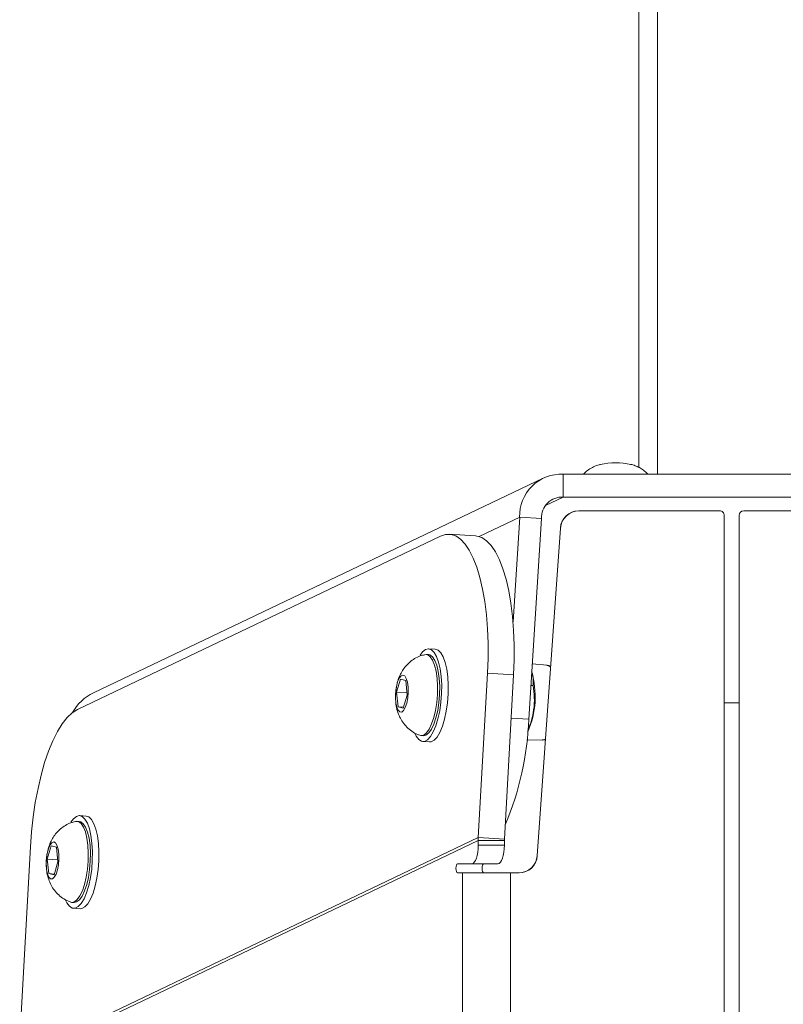
# Model space of a CAD drawing. Units: millimetres. Extents: x -4534 to 4839, y -3372 to 6515.
# Drawn here: x 6 to 170, y 3279 to 3492 of the extents above; entities that cross this region are included whole.
import ezdxf

# ---------------------------------------------------------------- set-up
doc = ezdxf.new("R2010")
doc.units = ezdxf.units.MM
doc.layers.add('Toestel 2D', color=7, linetype='Continuous', lineweight=20)
doc.layers.add('VP-EQ', color=7, linetype='Continuous', true_color=0x8a3492)

# ---------------------------------------------------------------- blocks, each defined once
blk = doc.blocks.new('wd1424')
at = {"layer": 'VP-EQ', "color": 0, "linetype": 'Continuous', "lineweight": 18}
for p, q in [((1724.402, 2765.667), (1724.402, 2501.056)), ((1724.002, 2764.068), (1724.002, 2501.201)), ((1721.944, 2500.973), (1712.25, 2496.348)), ((1722.374, 2501.056), (1722.374, 2500.563)), ((1729.629, 2501.056), (1722.374, 2501.056)), ((1722.374, 2500.563), (1721.992, 2500.381)), ((1729.629, 2500.563), (1722.374, 2500.563)), ((1722.704, 2500.267), (1722.701, 2500.267)), ((1725.741, 2500.267), (1722.713, 2500.267)), ((1729.341, 2500.267), (1726.262, 2500.267)), ((1720.56, 2499.713), (1721.435, 2500.13)), ((1721.292, 2497.873), (1721.435, 2500.13)), ((1721.905, 2500.1), (1721.435, 2500.13)), ((1721.632, 2495.782), (1721.905, 2500.1)), ((1725.841, 2468.597), (1725.841, 2500.167)), ((1726.162, 2500.167), (1726.163, 2468.596)), ((1722.311, 2499.895), (1721.811, 2492.839)), ((1722.314, 2499.895), (1721.814, 2492.839)), ((1722.314, 2499.895), (1722.311, 2499.895)), ((1719.728, 2499.723), (1711.906, 2495.989)), ((1720.481, 2499.727), (1719.918, 2499.763)), ((1719.617, 2497.286), (1719.476, 2497.295)), ((1719.468, 2497.17), (1719.421, 2497.173)), ((1722.024, 2496.94), (1721.707, 2496.972)), ((1720.543, 2493.233), (1720.741, 2496.769)), ((1721.304, 2496.734), (1720.741, 2496.769)), ((1721.107, 2493.198), (1721.304, 2496.734)), ((1718.864, 2496.642), (1718.781, 2496.358)), ((1718.979, 2496.613), (1718.864, 2496.642)), ((1719.011, 2496.3), (1718.979, 2496.613)), ((1721.726, 2496.502), (1721.677, 2496.505)), ((1718.781, 2496.358), (1718.814, 2496.045)), ((1719.007, 2496.344), (1718.781, 2496.358)), ((1718.928, 2496.016), (1719.011, 2496.3)), ((1718.814, 2496.045), (1718.928, 2496.016)), ((1718.935, 2496.038), (1718.814, 2496.045)), ((1721.252, 2495.805), (1721.632, 2495.782)), ((1719.311, 2495.426), (1719.358, 2495.423)), ((1719.35, 2495.299), (1719.491, 2495.29)), ((1721.592, 2495.338), (1721.923, 2495.33)), ((1721.923, 2495.333), (1721.988, 2495.334)), ((1712.093, 2493.693), (1711.952, 2493.702)), ((1711.944, 2493.577), (1711.897, 2493.58)), ((1720.543, 2493.233), (1711.428, 2488.882)), ((1720.543, 2493.167), (1711.567, 2488.882)), ((1720.543, 2493.233), (1720.543, 2493.167)), ((1721.107, 2493.198), (1720.543, 2493.233)), ((1721.106, 2493.167), (1720.543, 2493.167)), ((1720.543, 2493.067), (1720.543, 2493.167)), ((1720.543, 2493.067), (1721.106, 2493.067)), ((1721.107, 2493.198), (1721.106, 2493.167)), ((1721.106, 2493.067), (1721.106, 2493.167)), ((1710.894, 2493.033), (1710.663, 2488.882)), ((1711.34, 2493.05), (1711.257, 2492.766)), ((1711.455, 2493.021), (1711.34, 2493.05)), ((1711.487, 2492.708), (1711.455, 2493.021)), ((1711.257, 2492.766), (1711.289, 2492.453)), ((1711.482, 2492.752), (1711.257, 2492.766)), ((1711.404, 2492.424), (1711.487, 2492.708)), ((1720.096, 2492.667), (1720.404, 2492.667)), ((1720.659, 2492.667), (1720.096, 2492.667)), ((1720.967, 2492.667), (1720.404, 2492.667)), ((1720.659, 2492.667), (1720.967, 2492.667)), ((1721.811, 2492.839), (1721.814, 2492.839)), ((1711.289, 2492.453), (1711.404, 2492.424)), ((1711.41, 2492.445), (1711.289, 2492.453)), ((1720.2, 2492.467), (1720.096, 2492.467)), ((1720.2, 2489.208), (1720.2, 2492.467)), ((1721.415, 2492.467), (1721.237, 2492.467)), ((1721.237, 2489.208), (1721.237, 2492.467)), ((1711.787, 2491.834), (1711.834, 2491.831)), ((1711.826, 2491.706), (1711.967, 2491.697))]:
    blk.add_line(p, q, dxfattribs=at)
at = {"layer": 'VP-EQ', "color": 0, "linetype": 'Continuous', "lineweight": 18, "flags": 128}
for points in [[(1720.741, 2496.769), (1720.753, 2497.093), (1720.753, 2497.414), (1720.741, 2497.726), (1720.717, 2498.028), (1720.682, 2498.314), (1720.635, 2498.583), (1720.578, 2498.83), (1720.511, 2499.053), (1720.434, 2499.249), (1720.35, 2499.416), (1720.258, 2499.552), (1720.159, 2499.656), (1720.056, 2499.725), (1719.949, 2499.759), (1719.839, 2499.759), (1719.728, 2499.723)], [(1720.481, 2499.727), (1720.513, 2499.724), (1720.62, 2499.689), (1720.723, 2499.62), (1720.821, 2499.517), (1720.914, 2499.381), (1720.998, 2499.214), (1721.075, 2499.018), (1721.142, 2498.795), (1721.199, 2498.547), (1721.246, 2498.279), (1721.281, 2497.992), (1721.305, 2497.691), (1721.317, 2497.378), (1721.317, 2497.058), (1721.304, 2496.734)], [(1719.712, 2495.96), (1719.738, 2496.144), (1719.752, 2496.333), (1719.755, 2496.521), (1719.744, 2496.701), (1719.722, 2496.867), (1719.689, 2497.011), (1719.645, 2497.13), (1719.594, 2497.219), (1719.535, 2497.275), (1719.473, 2497.295), (1719.408, 2497.279), (1719.343, 2497.227), (1719.289, 2497.155)], [(1719.392, 2497.17), (1719.395, 2497.171), (1719.454, 2497.165), (1719.51, 2497.124), (1719.56, 2497.048), (1719.602, 2496.943), (1719.634, 2496.811), (1719.656, 2496.658), (1719.665, 2496.49), (1719.662, 2496.314), (1719.647, 2496.138), (1719.621, 2495.969), (1719.584, 2495.813), (1719.538, 2495.677), (1719.485, 2495.566), (1719.428, 2495.486), (1719.368, 2495.438), (1719.307, 2495.427), (1719.283, 2495.432)], [(1719.468, 2497.17), (1719.501, 2497.162), (1719.557, 2497.121), (1719.607, 2497.046), (1719.649, 2496.94), (1719.681, 2496.808), (1719.703, 2496.655), (1719.712, 2496.487), (1719.709, 2496.311), (1719.694, 2496.135), (1719.668, 2495.966), (1719.631, 2495.81), (1719.585, 2495.674), (1719.532, 2495.563), (1719.475, 2495.483), (1719.415, 2495.436), (1719.358, 2495.423)], [(1719.853, 2495.951), (1719.879, 2496.135), (1719.893, 2496.324), (1719.895, 2496.512), (1719.885, 2496.692), (1719.863, 2496.858), (1719.83, 2497.003), (1719.786, 2497.121), (1719.735, 2497.21), (1719.676, 2497.266), (1719.617, 2497.286)], [(1722.099, 2496.899), (1722.063, 2496.927), (1722.024, 2496.94)], [(1718.764, 2496.363), (1718.78, 2496.479), (1718.806, 2496.581), (1718.84, 2496.661), (1718.879, 2496.712), (1718.92, 2496.728), (1718.959, 2496.71), (1718.992, 2496.657), (1719.016, 2496.575), (1719.03, 2496.472), (1719.032, 2496.355), (1719.022, 2496.237), (1719.001, 2496.126), (1718.971, 2496.034), (1718.933, 2495.968), (1718.893, 2495.934), (1718.853, 2495.935), (1718.817, 2495.971), (1718.787, 2496.039), (1718.768, 2496.133), (1718.76, 2496.244), (1718.764, 2496.363)], [(1726.162, 2496.134), (1726.002, 2496.134), (1725.841, 2496.134)], [(1711.906, 2495.989), (1711.796, 2495.919), (1711.686, 2495.815), (1711.579, 2495.678), (1711.476, 2495.511), (1711.378, 2495.314), (1711.286, 2495.091), (1711.201, 2494.844), (1711.125, 2494.576), (1711.058, 2494.289), (1711, 2493.988), (1710.954, 2493.676), (1710.918, 2493.356), (1710.894, 2493.033)], [(1719.174, 2495.478), (1719.206, 2495.414), (1719.261, 2495.342), (1719.322, 2495.304), (1719.386, 2495.302), (1719.451, 2495.336), (1719.514, 2495.404), (1719.574, 2495.505), (1719.629, 2495.635), (1719.675, 2495.788), (1719.712, 2495.96)], [(1719.491, 2495.29), (1719.527, 2495.293), (1719.592, 2495.327), (1719.655, 2495.395), (1719.715, 2495.496), (1719.77, 2495.626), (1719.816, 2495.779), (1719.853, 2495.951)], [(1721.923, 2495.33), (1721.933, 2495.33), (1721.989, 2495.351)], [(1712.187, 2492.367), (1712.214, 2492.551), (1712.228, 2492.741), (1712.23, 2492.929), (1712.22, 2493.109), (1712.198, 2493.274), (1712.164, 2493.419), (1712.121, 2493.538), (1712.069, 2493.627), (1712.011, 2493.682), (1711.948, 2493.702), (1711.884, 2493.686), (1711.819, 2493.635), (1711.765, 2493.563)], [(1712.328, 2492.359), (1712.355, 2492.542), (1712.369, 2492.732), (1712.371, 2492.92), (1712.361, 2493.1), (1712.339, 2493.265), (1712.305, 2493.41), (1712.262, 2493.529), (1712.21, 2493.618), (1712.152, 2493.673), (1712.093, 2493.693)], [(1711.867, 2493.578), (1711.871, 2493.579), (1711.93, 2493.573), (1711.986, 2493.531), (1712.036, 2493.456), (1712.078, 2493.35), (1712.11, 2493.218), (1712.131, 2493.065), (1712.141, 2492.898), (1712.138, 2492.722), (1712.123, 2492.546), (1712.096, 2492.376), (1712.06, 2492.22), (1712.014, 2492.084), (1711.961, 2491.974), (1711.903, 2491.893), (1711.843, 2491.846), (1711.783, 2491.834), (1711.758, 2491.84)], [(1711.944, 2493.577), (1711.977, 2493.57), (1712.033, 2493.528), (1712.083, 2493.453), (1712.124, 2493.347), (1712.157, 2493.215), (1712.178, 2493.062), (1712.188, 2492.895), (1712.185, 2492.719), (1712.17, 2492.543), (1712.143, 2492.373), (1712.107, 2492.217), (1712.061, 2492.081), (1712.008, 2491.971), (1711.95, 2491.89), (1711.89, 2491.843), (1711.834, 2491.831)], [(1711.239, 2492.771), (1711.255, 2492.886), (1711.281, 2492.989), (1711.316, 2493.069), (1711.355, 2493.12), (1711.396, 2493.136), (1711.434, 2493.117), (1711.467, 2493.065), (1711.492, 2492.983), (1711.506, 2492.879), (1711.508, 2492.763), (1711.498, 2492.644), (1711.477, 2492.534), (1711.446, 2492.442), (1711.409, 2492.375), (1711.369, 2492.342), (1711.328, 2492.343), (1711.292, 2492.379), (1711.263, 2492.447), (1711.243, 2492.541), (1711.235, 2492.652), (1711.239, 2492.771)], [(1720.404, 2492.667), (1720.431, 2492.675), (1720.457, 2492.698), (1720.481, 2492.735), (1720.502, 2492.784), (1720.52, 2492.845), (1720.532, 2492.914), (1720.54, 2492.989), (1720.543, 2493.067)], [(1721.106, 2493.067), (1721.103, 2492.989), (1721.095, 2492.914), (1721.082, 2492.845), (1721.065, 2492.784), (1721.044, 2492.735), (1721.02, 2492.698), (1720.994, 2492.675), (1720.967, 2492.667)], [(1720.096, 2492.467), (1720.083, 2492.475), (1720.072, 2492.496), (1720.064, 2492.529), (1720.062, 2492.567), (1720.064, 2492.605), (1720.072, 2492.638), (1720.083, 2492.659), (1720.096, 2492.667)], [(1720.659, 2492.467), (1720.646, 2492.475), (1720.634, 2492.496), (1720.627, 2492.529), (1720.624, 2492.567), (1720.627, 2492.605), (1720.634, 2492.638), (1720.646, 2492.659), (1720.659, 2492.667)], [(1720.2, 2492.467), (1720.27, 2492.467), (1720.363, 2492.467), (1720.475, 2492.467), (1720.605, 2492.467), (1720.75, 2492.467), (1720.906, 2492.467), (1721.07, 2492.467), (1721.237, 2492.467)], [(1711.65, 2491.885), (1711.681, 2491.822), (1711.737, 2491.75), (1711.797, 2491.712), (1711.861, 2491.71), (1711.926, 2491.743), (1711.99, 2491.812), (1712.05, 2491.913), (1712.104, 2492.042), (1712.151, 2492.196), (1712.187, 2492.367)], [(1711.967, 2491.697), (1712.002, 2491.701), (1712.067, 2491.735), (1712.131, 2491.803), (1712.191, 2491.904), (1712.245, 2492.033), (1712.292, 2492.187), (1712.328, 2492.359)]]:
    blk.add_lwpolyline(points, dxfattribs=at)
at = {"layer": 'VP-EQ', "color": 0, "linetype": 'Continuous', "lineweight": 18}
for centre, radius, start, end in [((1723.502, 2499.636), 1.664, 78.5677, 101.4654), ((1722.329, 2500.161), 0.895, 87.1207, 182.0041), ((1722.352, 2500.116), 0.448, 87.1177, 182.0005), ((1722.71, 2499.867), 0.4, 91.3178, 175.9362), ((1722.713, 2499.867), 0.4, 89.9964, 175.948), ((1725.741, 2500.167), 0.1, 359.9781, 90.0287), ((1726.262, 2500.167), 0.1, 90.0256, 179.9949), ((1719.865, 2496.268), 1.904, 336.5048, 16.262), ((1715.2, 2496.022), 6.436, 336.9837, 357.863), ((1721.415, 2492.867), 0.4, 269.9964, 355.948), ((1721.412, 2492.867), 0.4, 271.3047, 355.9436)]:
    blk.add_arc(centre, radius, start, end, dxfattribs=at)
blk.add_ellipse((1712.681, 2495.446), major_axis=(0.905, 0.432), ratio=0.997004, start_param=1.570796, end_param=2.198665, dxfattribs=at)
for points, knots in [([(1723.177, 2501.268), (1723.167, 2501.265), (1723.116, 2501.254), (1723.029, 2501.22), (1722.922, 2501.158), (1722.847, 2501.103), (1722.814, 2501.064), (1722.807, 2501.056)], [0, 0, 0, 0, 0.076029, 0.368378, 0.649971, 0.928037, 1, 1, 1, 1]), ([(1724.197, 2501.056), (1724.174, 2501.079), (1724.125, 2501.127), (1724.039, 2501.185), (1723.946, 2501.231), (1723.875, 2501.257), (1723.834, 2501.266), (1723.825, 2501.268)], [0, 0, 0, 0, 0.223043, 0.471007, 0.705988, 0.933594, 1, 1, 1, 1]), ([(1719.388, 2497.166), (1719.356, 2497.159), (1719.28, 2497.142), (1719.172, 2497.087), (1719.067, 2497.013), (1718.979, 2496.925), (1718.906, 2496.827), (1718.849, 2496.718), (1718.81, 2496.617), (1718.795, 2496.549), (1718.79, 2496.524)], [0, 0, 0, 0, 0.104889, 0.248245, 0.385057, 0.51702, 0.646485, 0.777369, 0.916632, 1, 1, 1, 1]), ([(1722.101, 2496.924), (1722.077, 2496.932), (1722.051, 2496.94), (1722.025, 2496.939), (1722.023, 2496.939)], [0, 0, 0, 0, 0.930075, 1, 1, 1, 1]), ([(1721.695, 2496.793), (1721.696, 2496.792), (1721.717, 2496.743), (1721.728, 2496.643), (1721.727, 2496.549), (1721.726, 2496.502)], [0, 0, 0, 0, 0.003362, 0.497122, 1, 1, 1, 1]), ([(1718.785, 2496.503), (1718.782, 2496.488), (1718.77, 2496.443), (1718.764, 2496.365), (1718.757, 2496.299), (1718.76, 2496.265), (1718.76, 2496.261)], [0, 0, 0, 0, 0.194946, 0.579081, 0.952557, 1, 1, 1, 1]), ([(1721.726, 2496.502), (1721.737, 2496.417), (1721.758, 2496.245), (1721.744, 2495.994), (1721.694, 2495.755), (1721.64, 2495.611), (1721.613, 2495.538)], [0, 0, 0, 0, 0.264612, 0.534932, 0.765322, 1, 1, 1, 1]), ([(1718.762, 2496.223), (1718.763, 2496.184), (1718.767, 2496.091), (1718.796, 2495.959), (1718.846, 2495.828), (1718.913, 2495.711), (1719.001, 2495.605), (1719.11, 2495.517), (1719.205, 2495.459), (1719.266, 2495.441), (1719.281, 2495.436)], [0, 0, 0, 0, 0.11694, 0.273865, 0.406309, 0.538516, 0.67368, 0.812035, 0.952827, 1, 1, 1, 1]), ([(1711.863, 2493.574), (1711.831, 2493.567), (1711.756, 2493.549), (1711.647, 2493.495), (1711.542, 2493.421), (1711.454, 2493.333), (1711.382, 2493.235), (1711.325, 2493.126), (1711.285, 2493.025), (1711.271, 2492.957), (1711.266, 2492.932)], [0, 0, 0, 0, 0.1048878, 0.2482076, 0.3850285, 0.5170249, 0.6464962, 0.7773763, 0.9166391, 1, 1, 1, 1]), ([(1711.261, 2492.911), (1711.257, 2492.896), (1711.246, 2492.85), (1711.239, 2492.773), (1711.233, 2492.707), (1711.235, 2492.673), (1711.235, 2492.669)], [0, 0, 0, 0, 0.194973, 0.57899, 0.952735, 1, 1, 1, 1]), ([(1711.238, 2492.631), (1711.239, 2492.592), (1711.242, 2492.499), (1711.272, 2492.367), (1711.321, 2492.235), (1711.389, 2492.119), (1711.477, 2492.013), (1711.585, 2491.925), (1711.681, 2491.867), (1711.742, 2491.848), (1711.757, 2491.844)], [0, 0, 0, 0, 0.116898, 0.273828, 0.406287, 0.538533, 0.673658, 0.812038, 0.952814, 1, 1, 1, 1])]:
    blk.add_open_spline(points, degree=3, knots=knots, dxfattribs=at)
blk = doc.blocks.new('VPL-03-WD1424-1')
at = {"layer": 'Toestel 2D', "color": 0, "xscale": 10, "yscale": 10, "zscale": 10}
blk.add_blockref('wd1424', (-17101.13, -21616.91), dxfattribs=at)
blk = doc.blocks.new('VPL-18-RC1424')
blk.add_blockref('VPL-03-WD1424-1', (0, 0))

msp = doc.modelspace()

# ---------------------------------------------------------------- block references
msp.add_blockref('VPL-18-RC1424', (0, 0))

doc.saveas('drawing.dxf')
